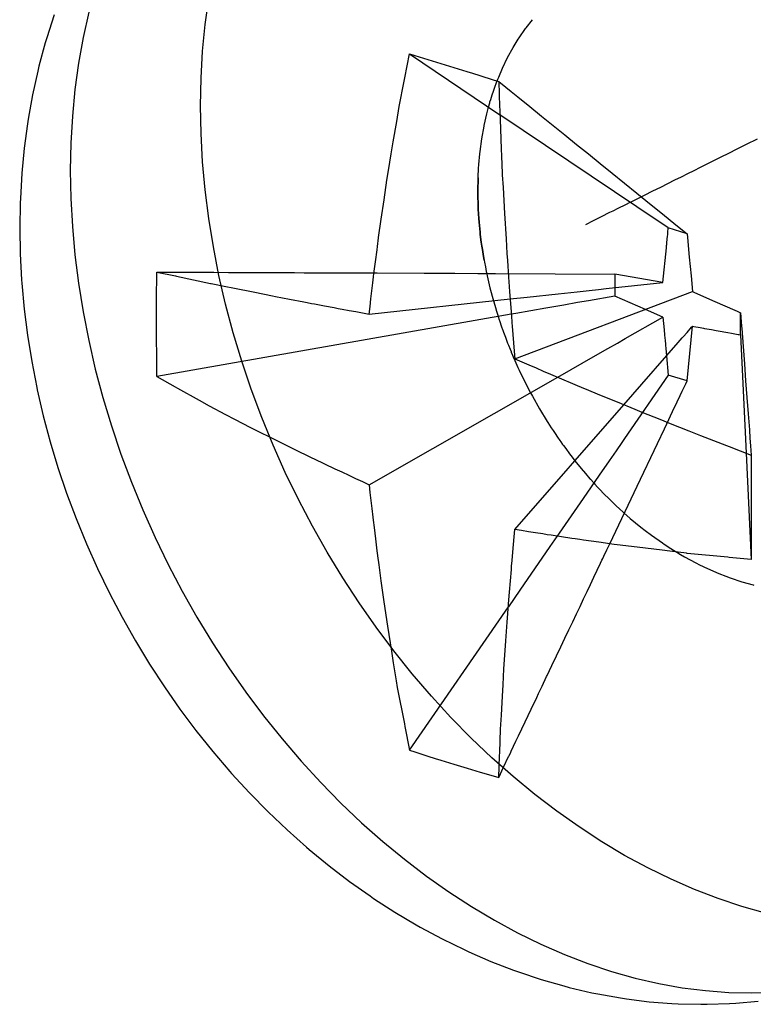
# Model space of a CAD drawing. Extents: x 164 to 1064, y -1200 to 115.
# Drawn here: x 597 to 600, y -1069 to -1066 of the extents above; entities that cross this region are included whole.
import ezdxf

# ---------------------------------------------------------------- set-up
doc = ezdxf.new("R2010")
doc.units = 0
doc.header["$LTSCALE"] = 4
doc.linetypes.add('ISO-07___', pattern=[0.889, 0.127, -0.762])
doc.layers.add('__', color=7, linetype='CONTINUOUS')

# ---------------------------------------------------------------- blocks, each defined once
blk = doc.blocks.new('____-25')
at = {"layer": '__', "color": 4, "linetype": 'ISO-07___'}
for p, q in [((1.87146, -114.28792), (1.87413, -114.26841)), ((1.78479, -114.27884), (1.78061, -114.29754)), ((1.86955, -114.30778), (1.87146, -114.28792)), ((2.11035, -114.29033), (2.11496, -114.28438)), ((2.11035, -114.29033), (2.11496, -114.28438)), ((2.10513, -114.2978), (2.10989, -114.29092)), ((2.10513, -114.2978), (2.10989, -114.29092)), ((2.10989, -114.29092), (2.11035, -114.29033)), ((2.10989, -114.29092), (2.11035, -114.29033)), ((1.78061, -114.29754), (1.77718, -114.31666)), ((2.10068, -114.30501), (2.10445, -114.2989)), ((2.10068, -114.30501), (2.10445, -114.2989)), ((2.10445, -114.2989), (2.10513, -114.2978)), ((2.10445, -114.2989), (2.10513, -114.2978)), ((1.8684, -114.32796), (1.86955, -114.30778)), ((2.09656, -114.31254), (2.10068, -114.30501)), ((2.09656, -114.31254), (2.10068, -114.30501)), ((1.77718, -114.31666), (1.77451, -114.33618)), ((2.09277, -114.32037), (2.09652, -114.31262)), ((2.09277, -114.32037), (2.09652, -114.31262)), ((2.09652, -114.31262), (2.09656, -114.31254)), ((2.09652, -114.31262), (2.09656, -114.31254)), ((2.08991, -114.32709), (2.09277, -114.32037)), ((2.08991, -114.32709), (2.09277, -114.32037)), ((1.86801, -114.34842), (1.8684, -114.32796)), ((2.08711, -114.33445), (2.08837, -114.33104)), ((2.08711, -114.33445), (2.08837, -114.33104)), ((2.08837, -114.33104), (2.08878, -114.32994)), ((2.08837, -114.33104), (2.08878, -114.32994)), ((2.08878, -114.32994), (2.08931, -114.3285)), ((2.08878, -114.32994), (2.08931, -114.3285)), ((2.08931, -114.3285), (2.08991, -114.32709)), ((2.08931, -114.3285), (2.08991, -114.32709)), ((2.08991, -114.33029), (2.09525, -114.33461)), ((1.77451, -114.33618), (1.77259, -114.35604)), ((2.084, -114.34381), (2.08512, -114.3403)), ((2.084, -114.34381), (2.08512, -114.3403)), ((2.08512, -114.3403), (2.08602, -114.33749)), ((2.08512, -114.3403), (2.08602, -114.33749)), ((2.08602, -114.33749), (2.08621, -114.3369)), ((2.08602, -114.33749), (2.08621, -114.3369)), ((2.08621, -114.3369), (2.08711, -114.33445)), ((2.08621, -114.3369), (2.08711, -114.33445)), ((2.09525, -114.33461), (2.09913, -114.33774)), ((2.09913, -114.33774), (2.1042, -114.34184)), ((1.8684, -114.3691), (1.86801, -114.34842)), ((2.08241, -114.34941), (2.08326, -114.34627)), ((2.08241, -114.34941), (2.08326, -114.34627)), ((2.08326, -114.34627), (2.08345, -114.34555)), ((2.08326, -114.34627), (2.08345, -114.34555)), ((2.08345, -114.34555), (2.084, -114.34381)), ((2.08345, -114.34555), (2.084, -114.34381)), ((2.1042, -114.34184), (2.11302, -114.34896)), ((2.0791, -114.36319), (2.08105, -114.35445)), ((2.0791, -114.36319), (2.08105, -114.35445)), ((2.08105, -114.35445), (2.08241, -114.34941)), ((2.08105, -114.35445), (2.08241, -114.34941)), ((2.21008, -114.4352), (2.09079, -114.35504)), ((2.11302, -114.34896), (2.12177, -114.35603)), ((1.77259, -114.35604), (1.77144, -114.37622)), ((2.12177, -114.35603), (2.13048, -114.36306)), ((2.13048, -114.36306), (2.13918, -114.37009)), ((1.86955, -114.38999), (1.8684, -114.3691)), ((2.07734, -114.3729), (2.07901, -114.36357)), ((2.07734, -114.3729), (2.07901, -114.36357)), ((2.07901, -114.36357), (2.0791, -114.36319)), ((2.07901, -114.36357), (2.0791, -114.36319)), ((2.13918, -114.37009), (2.1479, -114.37713)), ((1.77144, -114.37622), (1.77106, -114.39667)), ((2.07604, -114.38242), (2.07734, -114.3729)), ((2.07604, -114.38242), (2.07734, -114.3729)), ((2.1479, -114.37713), (2.15666, -114.38421)), ((2.0751, -114.39211), (2.07586, -114.38428)), ((2.0751, -114.39211), (2.07586, -114.38428)), ((2.07586, -114.38428), (2.07604, -114.38242)), ((2.07586, -114.38428), (2.07604, -114.38242)), ((2.15666, -114.38421), (2.1655, -114.39135)), ((1.87146, -114.41103), (1.86955, -114.38999)), ((2.07494, -114.39501), (2.0751, -114.39211)), ((2.07494, -114.39501), (2.0751, -114.39211)), ((2.1655, -114.39135), (2.17445, -114.39858)), ((1.77106, -114.39667), (1.77144, -114.41736)), ((2.07457, -114.40137), (2.07494, -114.39501)), ((2.07457, -114.40137), (2.07494, -114.39501)), ((2.17445, -114.39858), (2.18353, -114.40591)), ((2.07454, -114.40195), (2.07435, -114.41193)), ((2.07435, -114.41193), (2.07454, -114.40195)), ((2.07454, -114.40195), (2.07457, -114.40137)), ((2.07454, -114.40195), (2.07457, -114.40137)), ((2.18353, -114.40591), (2.19277, -114.41338)), ((1.87413, -114.43219), (1.87146, -114.41103)), ((2.07435, -114.41193), (2.07441, -114.41518)), ((2.07441, -114.41518), (2.07435, -114.41193)), ((2.19277, -114.41338), (2.20222, -114.42101)), ((1.77144, -114.41736), (1.77259, -114.43825)), ((2.07441, -114.41518), (2.07454, -114.42202)), ((2.07454, -114.42202), (2.07441, -114.41518)), ((2.20222, -114.42101), (2.21191, -114.42884)), ((2.07454, -114.42202), (2.07472, -114.42531)), ((2.07472, -114.42531), (2.07454, -114.42202)), ((2.07472, -114.42531), (2.0751, -114.43221)), ((2.0751, -114.43221), (2.07472, -114.42531)), ((2.21191, -114.42884), (2.22188, -114.43689)), ((1.87756, -114.45343), (1.87413, -114.43219)), ((2.0751, -114.43221), (2.07535, -114.43496)), ((2.07535, -114.43496), (2.0751, -114.43221)), ((2.07535, -114.43496), (2.07604, -114.44248)), ((2.07604, -114.44248), (2.07535, -114.43496)), ((2.21577, -114.43902), (2.21008, -114.4352)), ((1.77259, -114.43825), (1.77451, -114.45929)), ((2.07604, -114.44248), (2.07623, -114.444)), ((2.07623, -114.444), (2.07604, -114.44248)), ((2.21571, -114.44401), (2.21591, -114.44201)), ((2.21617, -114.43929), (2.21577, -114.43902)), ((2.21591, -114.44201), (2.2161, -114.44006)), ((2.2161, -114.44006), (2.21617, -114.43929)), ((2.23019, -114.44361), (2.21617, -114.43929)), ((2.22188, -114.43689), (2.23019, -114.44361)), ((2.23019, -114.44361), (2.23046, -114.44646)), ((2.07623, -114.444), (2.07675, -114.44817)), ((2.07675, -114.44817), (2.07623, -114.444)), ((2.07675, -114.44817), (2.07696, -114.44982)), ((2.07696, -114.44982), (2.07675, -114.44817)), ((2.07696, -114.44982), (2.07734, -114.4528)), ((2.07734, -114.4528), (2.07696, -114.44982)), ((2.21497, -114.45163), (2.21506, -114.45064)), ((2.21506, -114.45064), (2.21517, -114.44956)), ((2.21517, -114.44956), (2.21528, -114.44847)), ((2.21528, -114.44847), (2.21532, -114.44802)), ((2.21532, -114.44802), (2.2154, -114.44719)), ((2.2154, -114.44719), (2.21554, -114.44578)), ((2.21554, -114.44578), (2.21571, -114.44401)), ((2.23046, -114.44646), (2.2318, -114.46102)), ((1.88174, -114.4747), (1.87756, -114.45343)), ((2.07734, -114.4528), (2.07775, -114.45535)), ((2.07775, -114.45535), (2.07734, -114.4528)), ((2.07775, -114.45535), (2.07859, -114.46057)), ((2.07859, -114.46057), (2.07775, -114.45535)), ((2.2122, -114.47992), (2.21473, -114.45409)), ((2.21473, -114.45409), (2.21481, -114.45328)), ((2.21481, -114.45328), (2.21489, -114.45246)), ((2.21489, -114.45246), (2.21497, -114.45163)), ((1.77451, -114.45929), (1.77718, -114.48045)), ((2.07859, -114.46057), (2.07901, -114.46316)), ((2.07901, -114.46316), (2.07859, -114.46057)), ((2.07901, -114.46316), (2.07931, -114.46466)), ((2.07901, -114.46316), (2.07931, -114.46466)), ((2.07931, -114.46466), (2.08, -114.4682)), ((2.07931, -114.46466), (2.08, -114.4682)), ((2.2318, -114.46102), (2.23308, -114.47487)), ((1.83555, -114.47208), (1.84634, -114.47213)), ((1.84634, -114.47213), (1.84765, -114.47214)), ((1.84765, -114.47214), (1.84959, -114.47215)), ((1.84959, -114.47215), (1.86317, -114.4722)), ((1.86317, -114.4722), (1.86331, -114.47221)), ((1.86331, -114.47221), (1.86861, -114.47223)), ((1.86861, -114.47223), (1.87801, -114.47227)), ((1.87801, -114.47227), (1.88888, -114.47232)), ((1.88888, -114.47232), (1.88945, -114.47232)), ((1.88945, -114.47232), (1.89058, -114.47232)), ((1.89058, -114.47232), (1.89783, -114.47236)), ((1.89783, -114.47236), (1.90159, -114.47237)), ((1.90159, -114.47237), (1.90216, -114.47237)), ((1.90216, -114.47237), (1.90827, -114.4724)), ((1.90827, -114.4724), (1.91219, -114.47242)), ((1.91219, -114.47242), (1.91722, -114.47244)), ((1.91722, -114.47244), (1.92175, -114.47246)), ((1.92175, -114.47246), (1.92619, -114.47248)), ((1.92619, -114.47248), (1.92745, -114.47248)), ((1.92745, -114.47248), (1.93034, -114.4725)), ((1.93034, -114.4725), (1.93799, -114.47253)), ((1.93799, -114.47253), (1.94502, -114.47256)), ((1.94502, -114.47256), (1.95154, -114.47259)), ((1.95154, -114.47259), (1.95762, -114.47261)), ((1.95762, -114.47261), (1.96332, -114.47264)), ((1.96332, -114.47264), (1.96619, -114.47265)), ((1.96619, -114.47265), (1.96873, -114.47266)), ((1.96873, -114.47266), (1.97394, -114.47269)), ((1.97394, -114.47269), (1.97897, -114.47271)), ((1.97897, -114.47271), (1.98381, -114.47273)), ((1.98381, -114.47273), (1.98557, -114.47274)), ((1.98557, -114.47274), (1.98842, -114.47275)), ((1.98842, -114.47275), (1.99093, -114.47276)), ((1.99093, -114.47276), (1.99274, -114.47277)), ((1.99274, -114.47277), (1.99494, -114.47278)), ((1.99494, -114.47278), (1.99693, -114.47279)), ((1.99693, -114.47279), (1.99715, -114.47279)), ((1.99715, -114.47279), (1.99955, -114.4728)), ((1.99955, -114.4728), (2.03456, -114.47295)), ((2.03456, -114.47295), (2.05719, -114.47305)), ((2.08, -114.4682), (2.08067, -114.4716)), ((2.08, -114.4682), (2.08067, -114.4716)), ((2.08067, -114.4716), (2.08105, -114.47353)), ((2.08067, -114.4716), (2.08105, -114.47353)), ((1.88666, -114.49597), (1.88174, -114.4747)), ((2.05719, -114.47305), (2.07428, -114.47312)), ((2.07428, -114.47312), (2.0876, -114.47318)), ((2.08105, -114.47353), (2.08135, -114.47483)), ((2.08105, -114.47353), (2.08135, -114.47483)), ((2.08135, -114.47483), (2.08345, -114.48391)), ((2.08135, -114.47483), (2.08345, -114.48391)), ((2.0876, -114.47318), (2.17645, -114.47356)), ((2.16994, -114.48445), (2.2122, -114.47992)), ((2.2122, -114.47992), (2.17645, -114.47356)), ((2.17645, -114.47356), (2.17645, -114.48375)), ((2.23308, -114.47487), (2.23417, -114.48668)), ((1.77718, -114.48045), (1.78061, -114.50169)), ((2.08345, -114.48391), (2.08599, -114.49345)), ((2.08345, -114.48391), (2.08599, -114.49345)), ((2.10189, -114.53674), (2.23417, -114.48668)), ((2.1341, -114.48829), (2.14828, -114.48677)), ((2.14828, -114.48677), (2.1572, -114.48581)), ((2.1572, -114.48581), (2.16425, -114.48506)), ((2.16425, -114.48506), (2.16994, -114.48445)), ((2.17645, -114.48375), (2.17645, -114.48998)), ((2.23417, -114.48668), (2.23574, -114.48737)), ((2.23574, -114.48737), (2.2508, -114.49396)), ((2.08599, -114.49345), (2.08621, -114.49426)), ((2.08599, -114.49345), (2.08621, -114.49426)), ((2.08621, -114.49426), (2.08746, -114.49841)), ((2.08621, -114.49426), (2.08746, -114.49841)), ((2.09843, -114.49212), (2.11118, -114.49075)), ((2.11118, -114.49075), (2.1341, -114.48829)), ((2.14868, -114.49485), (2.1385, -114.49663)), ((2.15667, -114.49345), (2.14868, -114.49485)), ((2.17645, -114.48998), (2.15667, -114.49345)), ((2.19917, -114.49992), (2.17645, -114.48998)), ((2.2508, -114.49396), (2.26579, -114.50053)), ((1.78061, -114.50169), (1.78479, -114.52296)), ((1.89231, -114.51719), (1.88666, -114.49597)), ((2.08746, -114.49841), (2.08832, -114.50127)), ((2.08746, -114.49841), (2.08832, -114.50127)), ((2.08832, -114.50127), (2.08917, -114.50408)), ((2.08832, -114.50127), (2.08917, -114.50408)), ((2.12511, -114.49898), (2.10264, -114.50292)), ((2.1385, -114.49663), (2.12511, -114.49898)), ((2.2122, -114.50563), (2.19917, -114.49992)), ((2.26579, -114.50053), (2.26736, -114.50121)), ((2.26736, -114.50121), (2.26991, -114.50233)), ((2.08917, -114.50408), (2.08931, -114.50457)), ((2.08917, -114.50408), (2.08931, -114.50457)), ((2.08931, -114.50457), (2.08953, -114.50522)), ((2.08931, -114.50457), (2.08953, -114.50522)), ((2.08953, -114.50522), (2.09038, -114.50774)), ((2.08953, -114.50522), (2.09038, -114.50774)), ((2.09038, -114.50774), (2.09049, -114.50807)), ((2.09038, -114.50774), (2.09049, -114.50807)), ((2.09049, -114.50807), (2.09207, -114.51276)), ((2.09049, -114.50807), (2.09207, -114.51276)), ((2.10264, -114.50292), (2.09927, -114.50351)), ((2.18416, -114.52161), (2.2122, -114.50563)), ((2.2122, -114.50563), (2.21308, -114.51511)), ((2.26991, -114.51875), (2.26991, -114.50233)), ((2.26991, -114.50233), (2.27067, -114.51235)), ((2.09207, -114.51276), (2.09277, -114.51482)), ((2.09207, -114.51276), (2.09277, -114.51482)), ((2.09277, -114.51482), (2.09296, -114.51534)), ((2.09277, -114.51482), (2.09296, -114.51534)), ((2.09296, -114.51534), (2.0935, -114.5168)), ((2.09296, -114.51534), (2.0935, -114.5168)), ((2.0935, -114.5168), (2.09491, -114.52057)), ((2.0935, -114.5168), (2.09491, -114.52057)), ((2.21308, -114.51511), (2.21319, -114.51632)), ((2.21319, -114.51632), (2.21331, -114.51763)), ((2.23014, -114.517), (2.23355, -114.51309)), ((2.23019, -114.55302), (2.23417, -114.51239)), ((2.23355, -114.51309), (2.23417, -114.51239)), ((2.23417, -114.51239), (2.23526, -114.51259)), ((2.23526, -114.51259), (2.23988, -114.51341)), ((2.23988, -114.51341), (2.24247, -114.51387)), ((2.24247, -114.51387), (2.24303, -114.51397)), ((2.24303, -114.51397), (2.24494, -114.51431)), ((2.24494, -114.51431), (2.2483, -114.5149)), ((2.2483, -114.5149), (2.25172, -114.51551)), ((2.25172, -114.51551), (2.25487, -114.51607)), ((2.25487, -114.51607), (2.25895, -114.5168)), ((2.25895, -114.5168), (2.26052, -114.51708)), ((2.27067, -114.51235), (2.2708, -114.51408)), ((2.2708, -114.51408), (2.27181, -114.52742)), ((1.78479, -114.52296), (1.7897, -114.54423)), ((1.89868, -114.53833), (1.89231, -114.51719)), ((2.09491, -114.52057), (2.09599, -114.52347)), ((2.09491, -114.52057), (2.09599, -114.52347)), ((2.09599, -114.52347), (2.09656, -114.52499)), ((2.09599, -114.52347), (2.09656, -114.52499)), ((2.17838, -114.52491), (2.18416, -114.52161)), ((2.21331, -114.51763), (2.21344, -114.51904)), ((2.21344, -114.51904), (2.21381, -114.52302)), ((2.21381, -114.52302), (2.21406, -114.5258)), ((2.22351, -114.52457), (2.22655, -114.5211)), ((2.22655, -114.5211), (2.2273, -114.52024)), ((2.2273, -114.52024), (2.23014, -114.517)), ((2.26052, -114.51708), (2.26325, -114.51756)), ((2.26325, -114.51756), (2.2682, -114.51844)), ((2.2682, -114.51844), (2.26854, -114.5185)), ((2.26854, -114.5185), (2.26991, -114.51875)), ((2.26991, -114.51875), (2.27412, -114.60679)), ((2.09656, -114.52499), (2.0972, -114.52655)), ((2.09656, -114.52499), (2.0972, -114.52655)), ((2.0972, -114.52655), (2.09842, -114.52954)), ((2.0972, -114.52655), (2.09842, -114.52954)), ((2.09842, -114.52954), (2.09911, -114.53122)), ((2.09842, -114.52954), (2.09911, -114.53122)), ((2.09911, -114.53122), (2.09931, -114.53171)), ((2.09911, -114.53122), (2.09931, -114.53171)), ((2.16193, -114.53428), (2.17116, -114.52902)), ((2.17116, -114.52902), (2.17838, -114.52491)), ((2.21406, -114.5258), (2.21412, -114.52648)), ((2.21412, -114.52648), (2.21435, -114.52896)), ((2.21435, -114.52896), (2.21485, -114.53436)), ((2.21506, -114.53423), (2.22351, -114.52457)), ((2.27181, -114.52742), (2.27279, -114.54039)), ((1.90576, -114.55934), (1.89868, -114.53833)), ((2.09931, -114.53171), (2.10024, -114.53398)), ((2.09931, -114.53171), (2.10024, -114.53398)), ((2.10024, -114.53398), (2.10068, -114.53506)), ((2.10024, -114.53398), (2.10068, -114.53506)), ((2.10068, -114.53506), (2.10196, -114.53792)), ((2.10068, -114.53506), (2.10196, -114.53792)), ((2.10196, -114.53792), (2.1027, -114.53957)), ((2.10196, -114.53792), (2.1027, -114.53957)), ((2.13382, -114.5503), (2.16193, -114.53428)), ((2.1964, -114.55557), (2.21506, -114.53423)), ((2.21485, -114.53436), (2.21486, -114.53447)), ((2.21486, -114.53447), (2.21617, -114.5487)), ((1.7897, -114.54423), (1.79535, -114.56545)), ((2.1027, -114.53957), (2.10346, -114.54127)), ((2.1027, -114.53957), (2.10346, -114.54127)), ((2.10346, -114.54127), (2.10423, -114.543)), ((2.10346, -114.54127), (2.10423, -114.543)), ((2.10423, -114.543), (2.10513, -114.54501)), ((2.10423, -114.543), (2.10513, -114.54501)), ((2.10513, -114.54501), (2.10989, -114.55482)), ((2.10513, -114.54501), (2.10989, -114.55482)), ((2.27279, -114.54039), (2.27374, -114.55303)), ((2.21617, -114.5487), (2.18351, -114.59602)), ((2.23019, -114.55302), (2.21617, -114.5487)), ((2.22916, -114.55519), (2.23019, -114.55302)), ((2.27374, -114.55303), (2.27467, -114.56539)), ((1.91353, -114.58019), (1.90576, -114.55934)), ((2.10989, -114.55482), (2.11358, -114.56184)), ((2.10989, -114.55482), (2.11358, -114.56184)), ((2.18312, -114.57076), (2.1964, -114.55557)), ((2.22498, -114.56399), (2.22658, -114.56062)), ((2.22658, -114.56062), (2.22796, -114.55772)), ((2.22796, -114.55772), (2.22916, -114.55519)), ((1.79535, -114.56545), (1.80172, -114.58659)), ((2.11358, -114.56184), (2.11496, -114.56448)), ((2.11358, -114.56184), (2.11496, -114.56448)), ((2.11496, -114.56448), (2.12033, -114.57396)), ((2.11496, -114.56448), (2.12033, -114.57396)), ((2.22278, -114.56862), (2.22498, -114.56399)), ((2.27467, -114.56539), (2.27559, -114.57753)), ((2.12033, -114.57396), (2.12598, -114.58324)), ((2.12033, -114.57396), (2.12598, -114.58324)), ((2.2194, -114.57572), (2.22278, -114.56862)), ((1.92199, -114.60083), (1.91353, -114.58019)), ((2.21495, -114.58508), (2.2194, -114.57572)), ((2.27559, -114.57753), (2.27649, -114.58949)), ((1.80172, -114.58659), (1.8088, -114.6076)), ((2.12598, -114.58324), (2.12647, -114.58398)), ((2.12598, -114.58324), (2.12647, -114.58398)), ((2.12647, -114.58398), (2.12776, -114.58596)), ((2.12647, -114.58398), (2.12776, -114.58596)), ((2.12776, -114.58596), (2.12905, -114.58794)), ((2.12776, -114.58596), (2.12905, -114.58794)), ((2.12905, -114.58794), (2.13035, -114.58993)), ((2.12905, -114.58794), (2.13035, -114.58993)), ((2.13035, -114.58993), (2.13191, -114.59232)), ((2.13035, -114.58993), (2.13191, -114.59232)), ((2.20801, -114.59968), (2.21322, -114.58873)), ((2.21322, -114.58873), (2.21495, -114.58508)), ((2.27649, -114.58949), (2.27696, -114.59574)), ((2.13191, -114.59232), (2.13367, -114.59483)), ((2.13191, -114.59232), (2.13367, -114.59483)), ((2.13367, -114.59483), (2.13543, -114.59735)), ((2.13367, -114.59483), (2.13543, -114.59735)), ((2.13543, -114.59735), (2.13615, -114.59838)), ((2.13543, -114.59735), (2.13615, -114.59838)), ((2.18351, -114.59602), (2.1816, -114.59879)), ((2.27696, -114.59574), (2.27739, -114.60136)), ((1.9311, -114.62123), (1.92199, -114.60083)), ((2.13615, -114.59838), (2.13749, -114.60028)), ((2.13615, -114.59838), (2.13749, -114.60028)), ((2.13749, -114.60028), (2.13811, -114.60117)), ((2.13749, -114.60028), (2.13811, -114.60117)), ((2.13811, -114.60117), (2.13978, -114.60341)), ((2.13811, -114.60117), (2.13978, -114.60341)), ((2.13978, -114.60341), (2.14267, -114.60726)), ((2.13978, -114.60341), (2.14267, -114.60726)), ((2.1816, -114.59879), (2.17729, -114.60502)), ((2.19293, -114.63142), (2.20801, -114.59968)), ((2.27739, -114.60136), (2.27791, -114.60825)), ((1.8088, -114.6076), (1.81658, -114.62845)), ((2.14267, -114.60726), (2.14455, -114.60977)), ((2.14267, -114.60726), (2.14455, -114.60977)), ((2.14455, -114.60977), (2.14593, -114.61149)), ((2.14455, -114.60977), (2.14593, -114.61149)), ((2.14593, -114.61149), (2.14668, -114.61243)), ((2.14593, -114.61149), (2.14668, -114.61243)), ((2.17729, -114.60502), (2.17204, -114.61263)), ((2.14668, -114.61243), (2.15124, -114.61811)), ((2.14668, -114.61243), (2.15124, -114.61811)), ((2.15124, -114.61811), (2.15452, -114.62194)), ((2.15124, -114.61811), (2.15452, -114.62194)), ((2.17204, -114.61263), (2.16477, -114.62316)), ((1.94087, -114.64134), (1.9311, -114.62123)), ((2.16477, -114.62316), (2.15278, -114.64052)), ((2.15452, -114.62194), (2.15783, -114.6258)), ((2.15452, -114.62194), (2.15783, -114.6258)), ((2.15783, -114.6258), (2.15811, -114.62612)), ((2.15783, -114.6258), (2.15811, -114.62612)), ((2.15811, -114.62612), (2.15815, -114.62617)), ((2.15811, -114.62612), (2.15815, -114.62617)), ((2.15815, -114.62617), (2.16074, -114.629)), ((2.15815, -114.62617), (2.16074, -114.629)), ((1.81658, -114.62845), (1.82503, -114.64909)), ((2.16074, -114.629), (2.16155, -114.62988)), ((2.16074, -114.629), (2.16155, -114.62988)), ((2.16155, -114.62988), (2.16355, -114.63206)), ((2.16155, -114.62988), (2.16355, -114.63206)), ((2.16355, -114.63206), (2.16528, -114.63394)), ((2.16355, -114.63206), (2.16528, -114.63394)), ((2.16528, -114.63394), (2.16561, -114.63428)), ((2.16528, -114.63394), (2.16561, -114.63428)), ((2.17258, -114.67422), (2.19293, -114.63142)), ((1.95126, -114.66114), (1.94087, -114.64134)), ((2.15278, -114.64052), (2.13495, -114.66636)), ((2.16561, -114.63428), (2.16778, -114.63649)), ((2.16561, -114.63428), (2.16778, -114.63649)), ((2.16778, -114.63649), (2.17261, -114.64141)), ((2.16778, -114.63649), (2.17261, -114.64141)), ((2.17261, -114.64141), (2.17736, -114.64591)), ((2.17261, -114.64141), (2.17736, -114.64591)), ((2.17736, -114.64591), (2.17978, -114.64822)), ((2.17736, -114.64591), (2.17978, -114.64822)), ((2.17978, -114.64822), (2.18013, -114.64855)), ((2.17978, -114.64822), (2.18013, -114.64855)), ((2.18013, -114.64855), (2.18233, -114.6505)), ((2.18013, -114.64855), (2.18233, -114.6505)), ((1.82503, -114.64909), (1.83415, -114.66949)), ((2.18233, -114.6505), (2.1834, -114.65145)), ((2.18233, -114.6505), (2.1834, -114.65145)), ((2.1834, -114.65145), (2.18759, -114.65515)), ((2.1834, -114.65145), (2.18759, -114.65515)), ((2.18759, -114.65515), (2.18782, -114.65535)), ((2.18759, -114.65515), (2.18782, -114.65535)), ((2.18782, -114.65535), (2.19567, -114.66181)), ((2.18782, -114.65535), (2.19567, -114.66181)), ((1.96226, -114.68057), (1.95126, -114.66114)), ((2.19567, -114.66181), (2.19905, -114.66439)), ((2.19567, -114.66181), (2.19905, -114.66439)), ((1.83415, -114.66949), (1.84391, -114.6896)), ((2.13495, -114.66636), (2.12809, -114.6763)), ((2.19905, -114.66439), (2.20366, -114.66791)), ((2.19905, -114.66439), (2.20366, -114.66791)), ((2.20366, -114.66791), (2.21178, -114.67364)), ((2.20366, -114.66791), (2.21178, -114.67364)), ((2.12809, -114.6763), (2.10577, -114.70863)), ((2.17041, -114.67878), (2.17087, -114.67781)), ((2.17087, -114.67781), (2.17258, -114.67422)), ((2.21178, -114.67364), (2.21318, -114.67455)), ((2.21178, -114.67364), (2.21318, -114.67455)), ((2.21318, -114.67455), (2.21807, -114.67772)), ((2.21318, -114.67455), (2.21807, -114.67772)), ((2.21807, -114.67772), (2.22001, -114.67898)), ((2.21807, -114.67772), (2.22001, -114.67898)), ((1.97385, -114.69961), (1.96226, -114.68057)), ((2.16679, -114.6864), (2.16732, -114.68529)), ((2.16732, -114.68529), (2.16824, -114.68335)), ((2.16824, -114.68335), (2.17041, -114.67878)), ((2.22001, -114.67898), (2.22242, -114.68041)), ((2.22001, -114.67898), (2.22242, -114.68041)), ((2.22242, -114.68041), (2.22536, -114.68216)), ((2.22242, -114.68041), (2.22536, -114.68216)), ((2.22536, -114.68216), (2.22833, -114.68393)), ((2.22536, -114.68216), (2.22833, -114.68393)), ((2.22833, -114.68393), (2.23674, -114.68847)), ((2.22833, -114.68393), (2.23674, -114.68847)), ((1.84391, -114.6896), (1.85431, -114.7094)), ((2.16321, -114.69394), (2.1657, -114.6887)), ((2.1657, -114.6887), (2.16679, -114.6864)), ((2.23674, -114.68847), (2.23949, -114.68981)), ((2.23674, -114.68847), (2.23949, -114.68981)), ((2.23949, -114.68981), (2.24522, -114.69261)), ((2.23949, -114.68981), (2.24522, -114.69261)), ((2.24522, -114.69261), (2.25374, -114.69633)), ((2.24522, -114.69261), (2.25374, -114.69633)), ((1.98601, -114.71821), (1.97385, -114.69961)), ((2.1582, -114.70448), (2.16071, -114.69919)), ((2.16071, -114.69919), (2.16321, -114.69394)), ((2.25374, -114.69633), (2.25895, -114.69833)), ((2.25374, -114.69633), (2.25895, -114.69833)), ((2.25895, -114.69833), (2.2623, -114.69962)), ((2.25895, -114.69833), (2.2623, -114.69962)), ((2.2623, -114.69962), (2.27087, -114.70247)), ((2.2623, -114.69962), (2.27087, -114.70247)), ((2.15566, -114.70982), (2.1582, -114.70448)), ((2.27087, -114.70247), (2.27944, -114.70489)), ((2.27087, -114.70247), (2.27944, -114.70489)), ((2.27944, -114.70489), (2.27994, -114.70501)), ((2.27944, -114.70489), (2.27994, -114.70501)), ((1.85431, -114.7094), (1.86531, -114.72883)), ((2.10577, -114.70863), (2.09714, -114.72113)), ((2.15308, -114.71525), (2.15566, -114.70982)), ((1.9987, -114.73635), (1.98601, -114.71821)), ((2.14776, -114.72644), (2.15045, -114.72078)), ((2.15045, -114.72078), (2.15308, -114.71525)), ((1.86531, -114.72883), (1.8769, -114.74787)), ((2.145, -114.73224), (2.14776, -114.72644)), ((2.01192, -114.75398), (1.9987, -114.73635)), ((2.14215, -114.73823), (2.145, -114.73224)), ((2.13921, -114.74443), (2.14215, -114.73823)), ((1.8769, -114.74787), (1.88905, -114.76647)), ((2.13294, -114.75762), (2.13614, -114.75088)), ((2.13614, -114.75088), (2.13921, -114.74443)), ((2.02563, -114.77108), (2.01192, -114.75398)), ((2.12957, -114.7647), (2.13294, -114.75762)), ((2.12602, -114.77217), (2.12957, -114.7647)), ((1.88905, -114.76647), (1.90175, -114.78461)), ((2.0398, -114.78761), (2.02563, -114.77108)), ((2.12225, -114.7801), (2.12561, -114.77303)), ((2.12561, -114.77303), (2.12602, -114.77217)), ((2.11963, -114.78561), (2.12225, -114.7801)), ((1.90175, -114.78461), (1.91496, -114.80224)), ((2.05442, -114.80354), (2.0398, -114.78761)), ((2.11827, -114.78847), (2.11963, -114.78561)), ((2.11409, -114.79727), (2.11827, -114.78847)), ((1.91496, -114.80224), (1.92867, -114.81934)), ((2.10958, -114.80676), (2.11409, -114.79727)), ((2.06944, -114.81884), (2.05442, -114.80354)), ((2.10469, -114.81705), (2.10958, -114.80676)), ((2.10274, -114.82114), (2.10469, -114.81705)), ((1.92867, -114.81934), (1.94285, -114.83587)), ((2.08485, -114.83348), (2.06944, -114.81884)), ((2.09929, -114.82841), (2.10274, -114.82114)), ((2.09763, -114.83189), (2.0989, -114.82923)), ((2.0989, -114.82923), (2.09929, -114.82841)), ((1.94285, -114.83587), (1.95746, -114.8518)), ((2.10061, -114.84744), (2.08485, -114.83348)), ((2.0936, -114.84036), (2.0973, -114.83258)), ((2.0973, -114.83258), (2.09763, -114.83189)), ((2.08991, -114.84815), (2.0936, -114.84036)), ((1.95746, -114.8518), (1.97249, -114.8671)), ((2.1167, -114.86067), (2.10061, -114.84744)), ((2.13308, -114.87317), (2.1167, -114.86067)), ((1.97249, -114.8671), (1.9879, -114.88174)), ((2.14973, -114.88491), (2.13308, -114.87317)), ((1.9879, -114.88174), (2.00366, -114.89569)), ((2.1666, -114.89586), (2.14973, -114.88491)), ((2.00366, -114.89569), (2.01975, -114.90893)), ((2.18367, -114.90601), (2.1666, -114.89586)), ((2.01975, -114.90893), (2.03613, -114.92143)), ((2.20091, -114.91533), (2.18367, -114.90601)), ((2.21829, -114.92381), (2.20091, -114.91533)), ((2.03613, -114.92143), (2.05277, -114.93317)), ((2.23576, -114.93143), (2.21829, -114.92381)), ((2.05277, -114.93317), (2.06965, -114.94412)), ((2.2533, -114.93817), (2.23576, -114.93143)), ((2.27087, -114.94403), (2.2533, -114.93817)), ((2.06965, -114.94412), (2.08672, -114.95427)), ((2.28844, -114.94899), (2.27087, -114.94403)), ((2.08672, -114.95427), (2.10396, -114.96359)), ((2.10396, -114.96359), (2.12133, -114.97207)), ((2.12133, -114.97207), (2.1388, -114.97968)), ((2.1388, -114.97968), (2.15634, -114.98643)), ((2.15634, -114.98643), (2.17391, -114.99229)), ((2.17391, -114.99229), (2.19149, -114.99725)), ((2.19149, -114.99725), (2.20902, -115.0013)), ((2.20902, -115.0013), (2.2265, -115.00444)), ((2.2265, -115.00444), (2.24387, -115.00666)), ((2.24387, -115.00666), (2.26111, -115.00795)), ((2.26111, -115.00795), (2.27818, -115.00831)), ((2.27818, -115.00831), (2.29505, -115.00775))]:
    blk.add_line(p, q, dxfattribs=at)
at = {"layer": '__', "color": 4, "linetype": 'CONTINUOUS'}
for p, q in [((1.75901, -114.28076), (1.7536, -114.29775)), ((1.75242, -114.30156), (1.74775, -114.31889)), ((1.7536, -114.29775), (1.75242, -114.30156)), ((2.02009, -114.32754), (2.02355, -114.30987)), ((2.02355, -114.30987), (2.09079, -114.35504)), ((2.02355, -114.30987), (2.02754, -114.31109)), ((2.02754, -114.31109), (2.03723, -114.31405)), ((1.74775, -114.31889), (1.74691, -114.32264)), ((2.03723, -114.31405), (2.04692, -114.31702)), ((2.04692, -114.31702), (2.05659, -114.31998)), ((1.74691, -114.32264), (1.74297, -114.34027)), ((2.05659, -114.31998), (2.06623, -114.32293)), ((2.06623, -114.32293), (2.0705, -114.32423)), ((2.0705, -114.32423), (2.07596, -114.32594)), ((2.07596, -114.32594), (2.08583, -114.32902)), ((2.0159, -114.34891), (2.01958, -114.33014)), ((2.01958, -114.33014), (2.02009, -114.32754)), ((2.08583, -114.32902), (2.08991, -114.33029)), ((2.08991, -114.33029), (2.09058, -114.34928)), ((1.74297, -114.34027), (1.73973, -114.3583)), ((2.01401, -114.36004), (2.0159, -114.34891)), ((2.09058, -114.34928), (2.09065, -114.35128)), ((2.09065, -114.35128), (2.0917, -114.38056)), ((1.73925, -114.36181), (1.73675, -114.38004)), ((1.73973, -114.3583), (1.73925, -114.36181)), ((2.01146, -114.37511), (2.01401, -114.36004)), ((2.00994, -114.38407), (2.01146, -114.37511)), ((1.73675, -114.38004), (1.73496, -114.39861)), ((2.00781, -114.3966), (2.00994, -114.38407)), ((2.0917, -114.38056), (2.09195, -114.3858)), ((2.09195, -114.3858), (2.09255, -114.39849)), ((1.73496, -114.39861), (1.73389, -114.41747)), ((2.00678, -114.40367), (2.00781, -114.3966)), ((2.09255, -114.39849), (2.09263, -114.39984)), ((2.00464, -114.41838), (2.00678, -114.40367)), ((2.09263, -114.39984), (2.09317, -114.40911)), ((2.09317, -114.40911), (2.0943, -114.42845)), ((1.73375, -114.4205), (1.73339, -114.43944)), ((1.73389, -114.41747), (1.73375, -114.4205)), ((2.00256, -114.43273), (2.00464, -114.41838)), ((2.0943, -114.42845), (2.09541, -114.4474)), ((2.00058, -114.4463), (2.00256, -114.43273)), ((1.73339, -114.43944), (1.73375, -114.4586)), ((1.9997, -114.45308), (2.00055, -114.44654)), ((2.00055, -114.44654), (2.00058, -114.4463)), ((2.09541, -114.4474), (2.09604, -114.45827)), ((1.99822, -114.46457), (1.99937, -114.45569)), ((1.99937, -114.45569), (1.9997, -114.45308)), ((2.09604, -114.45827), (2.0964, -114.46348)), ((1.73375, -114.4586), (1.73481, -114.47794)), ((1.9971, -114.47318), (1.99822, -114.46457)), ((2.0964, -114.46348), (2.09725, -114.47578)), ((1.83546, -114.47682), (1.83555, -114.47208)), ((1.83555, -114.47208), (1.84935, -114.47502)), ((1.73481, -114.47794), (1.73497, -114.48042)), ((1.83525, -114.48827), (1.83546, -114.47682)), ((1.84935, -114.47502), (1.85018, -114.4752)), ((1.85018, -114.4752), (1.87544, -114.48057)), ((1.99553, -114.48614), (1.99626, -114.48005)), ((1.99626, -114.48005), (1.99678, -114.47568)), ((1.99678, -114.47568), (1.9971, -114.47318)), ((2.09725, -114.47578), (2.09774, -114.4829)), ((1.73497, -114.48042), (1.73672, -114.49971)), ((1.87544, -114.48057), (1.87583, -114.48065)), ((1.87583, -114.48065), (1.88677, -114.48284)), ((1.88677, -114.48284), (1.89198, -114.48388)), ((1.89198, -114.48388), (1.90844, -114.48717)), ((1.90844, -114.48717), (1.92159, -114.4898)), ((1.99483, -114.49206), (1.99553, -114.48614)), ((2.09774, -114.4829), (2.09775, -114.48302)), ((2.09775, -114.48302), (2.09802, -114.48667)), ((2.09802, -114.48667), (2.09869, -114.4957)), ((1.83514, -114.4946), (1.83525, -114.48827)), ((1.83518, -114.49962), (1.83514, -114.4946)), ((1.92159, -114.4898), (1.9238, -114.49023)), ((1.9238, -114.49023), (1.93429, -114.49225)), ((1.93429, -114.49225), (1.94479, -114.49427)), ((1.94479, -114.49427), (1.94742, -114.49477)), ((1.94742, -114.49477), (1.95058, -114.49537)), ((1.99348, -114.50337), (2.09843, -114.49212)), ((1.99414, -114.49781), (1.99483, -114.49206)), ((1.73672, -114.49971), (1.73917, -114.51911)), ((1.83526, -114.51094), (1.83518, -114.49962)), ((1.95058, -114.49537), (1.95293, -114.49581)), ((1.95293, -114.49581), (1.96026, -114.49719)), ((1.96026, -114.49719), (1.96753, -114.49856)), ((1.96753, -114.49856), (1.97033, -114.49909)), ((1.97033, -114.49909), (1.97346, -114.49966)), ((1.97346, -114.49966), (1.97855, -114.50061)), ((1.97855, -114.50061), (1.9836, -114.50154)), ((1.9836, -114.50154), (1.98858, -114.50246)), ((1.99348, -114.50337), (1.99414, -114.49781)), ((2.09869, -114.4957), (2.09934, -114.50445)), ((2.09927, -114.50351), (1.83555, -114.54976)), ((1.98858, -114.50246), (1.99348, -114.50337)), ((2.09934, -114.50445), (2.09975, -114.50993)), ((1.83534, -114.52231), (1.83526, -114.51094)), ((2.09975, -114.50993), (2.09994, -114.51225)), ((2.09994, -114.51225), (2.10045, -114.51864)), ((1.73917, -114.51911), (1.74232, -114.53858)), ((1.83543, -114.53369), (1.83534, -114.52231)), ((2.10045, -114.51864), (2.10094, -114.52486)), ((2.10094, -114.52486), (2.10142, -114.53089)), ((2.10142, -114.53089), (2.10189, -114.53674)), ((1.74232, -114.53858), (1.74615, -114.55809)), ((1.83551, -114.54508), (1.83543, -114.53369)), ((2.10189, -114.53674), (2.10707, -114.53894)), ((1.83555, -114.54976), (1.83551, -114.54508)), ((2.10707, -114.53894), (2.11235, -114.54119)), ((2.11235, -114.54119), (2.1177, -114.54347)), ((2.1177, -114.54347), (2.1231, -114.54577)), ((2.1231, -114.54577), (2.12856, -114.54809)), ((1.83555, -114.54976), (1.84921, -114.55751)), ((1.99348, -114.63028), (2.13382, -114.5503)), ((2.12856, -114.54809), (2.13662, -114.55147)), ((2.13662, -114.55147), (2.1448, -114.55491)), ((1.74615, -114.55809), (1.74649, -114.55974)), ((1.74649, -114.55974), (1.75095, -114.57904)), ((1.84921, -114.55751), (1.85092, -114.55848)), ((1.85092, -114.55848), (1.86686, -114.56751)), ((2.1448, -114.55491), (2.14665, -114.55569)), ((2.14665, -114.55569), (2.15302, -114.55836)), ((2.15302, -114.55836), (2.15493, -114.55916)), ((2.15493, -114.55916), (2.16504, -114.56332)), ((1.86686, -114.56751), (1.87446, -114.57153)), ((2.16504, -114.56332), (2.17822, -114.56874)), ((1.87446, -114.57153), (1.8867, -114.57799)), ((2.10189, -114.66365), (2.18312, -114.57076)), ((2.17822, -114.56874), (2.19132, -114.57413)), ((2.19132, -114.57413), (2.1964, -114.57623)), ((1.75095, -114.57904), (1.75608, -114.5983)), ((1.8867, -114.57799), (1.89339, -114.58152)), ((1.89339, -114.58152), (1.90513, -114.58772)), ((2.1964, -114.57623), (2.20983, -114.58159)), ((2.20983, -114.58159), (2.21748, -114.58464)), ((1.90513, -114.58772), (1.90978, -114.59003)), ((1.90978, -114.59003), (1.92176, -114.59598)), ((2.21748, -114.58464), (2.23147, -114.59023)), ((1.92176, -114.59598), (1.9338, -114.60196)), ((2.23147, -114.59023), (2.24016, -114.5937)), ((2.24016, -114.5937), (2.25937, -114.60111)), ((1.75608, -114.5983), (1.76186, -114.61748)), ((1.9338, -114.60196), (1.94304, -114.60655)), ((2.25937, -114.60111), (2.26144, -114.6019)), ((2.26144, -114.6019), (2.27791, -114.60825)), ((1.94304, -114.60655), (1.94484, -114.60741)), ((1.94484, -114.60741), (1.95084, -114.61028)), ((1.95084, -114.61028), (1.95258, -114.6111)), ((1.95258, -114.6111), (1.96028, -114.61478)), ((2.27412, -114.60679), (2.27791, -114.68593)), ((2.27791, -114.60825), (2.27791, -114.61295)), ((1.76186, -114.61748), (1.76828, -114.63655)), ((1.96028, -114.61478), (1.96787, -114.6184)), ((1.96787, -114.6184), (1.97311, -114.62083)), ((2.27791, -114.61295), (2.27791, -114.62438)), ((1.97311, -114.62083), (1.9783, -114.62324)), ((1.9783, -114.62324), (1.98344, -114.62562)), ((1.98344, -114.62562), (1.98851, -114.62797)), ((2.27791, -114.62438), (2.27791, -114.6358)), ((1.98851, -114.62797), (1.99348, -114.63028)), ((1.99348, -114.63028), (1.99413, -114.63603)), ((1.76828, -114.63655), (1.77534, -114.65546)), ((1.99413, -114.63603), (1.99481, -114.64197)), ((2.27791, -114.6358), (2.27791, -114.64721)), ((1.99481, -114.64197), (1.9955, -114.64809)), ((1.9955, -114.64809), (1.99622, -114.65438)), ((2.27791, -114.64721), (2.27792, -114.65858)), ((1.77534, -114.65546), (1.78301, -114.67419)), ((1.99622, -114.65438), (1.99648, -114.65666)), ((1.99648, -114.65666), (1.99713, -114.66201)), ((1.99713, -114.66201), (1.99818, -114.67057)), ((2.27792, -114.65858), (2.27792, -114.66361)), ((1.99818, -114.67057), (1.99927, -114.67939)), ((2.10093, -114.67476), (2.10142, -114.66911)), ((2.10142, -114.66911), (2.10189, -114.66365)), ((2.10698, -114.66445), (2.10189, -114.66365)), ((2.11217, -114.66528), (2.10698, -114.66445)), ((2.11742, -114.66611), (2.11217, -114.66528)), ((2.12272, -114.66695), (2.11742, -114.66611)), ((2.12597, -114.66746), (2.12272, -114.66695)), ((2.12894, -114.66791), (2.12597, -114.66746)), ((2.13664, -114.66906), (2.12894, -114.66791)), ((2.14441, -114.67023), (2.13664, -114.66906)), ((2.14689, -114.6706), (2.14441, -114.67023)), ((2.15024, -114.6711), (2.14689, -114.6706)), ((2.27792, -114.66361), (2.27791, -114.66989)), ((2.27791, -114.66989), (2.27791, -114.68124)), ((1.78301, -114.67419), (1.79128, -114.6927)), ((2.10043, -114.68058), (2.10093, -114.67476)), ((2.15308, -114.6715), (2.15024, -114.6711)), ((2.16445, -114.67309), (2.15308, -114.6715)), ((2.17581, -114.67468), (2.16445, -114.67309)), ((2.1782, -114.67501), (2.17581, -114.67468)), ((2.193, -114.67682), (2.1782, -114.67501)), ((2.21153, -114.67908), (2.193, -114.67682)), ((1.99927, -114.67939), (1.99971, -114.68295)), ((1.99971, -114.68295), (1.99972, -114.68308)), ((1.99972, -114.68308), (2.00064, -114.68999)), ((2.09992, -114.68656), (2.10043, -114.68058)), ((2.2174, -114.6798), (2.21153, -114.67908)), ((2.22972, -114.6813), (2.2174, -114.6798)), ((2.23015, -114.68136), (2.22972, -114.6813)), ((2.26039, -114.68425), (2.23015, -114.68136)), ((2.26139, -114.68435), (2.26039, -114.68425)), ((2.27791, -114.68593), (2.26139, -114.68435)), ((2.27791, -114.68124), (2.27791, -114.68593)), ((2.00064, -114.68999), (2.00222, -114.70192)), ((2.09935, -114.6933), (2.09955, -114.69085)), ((2.09955, -114.69085), (2.09992, -114.68656)), ((1.79128, -114.6927), (1.80015, -114.71096)), ((2.09868, -114.70168), (2.09935, -114.6933)), ((2.00222, -114.70192), (2.00289, -114.70697)), ((2.00289, -114.70697), (2.00447, -114.71737)), ((2.09799, -114.71034), (2.09868, -114.70168)), ((1.80015, -114.71096), (1.80958, -114.72892)), ((2.09727, -114.71925), (2.09778, -114.71289)), ((2.09778, -114.71289), (2.09799, -114.71034)), ((2.00447, -114.71737), (2.00722, -114.7355)), ((2.02355, -114.82772), (2.09714, -114.72113)), ((2.09633, -114.73254), (2.09725, -114.71949)), ((2.09725, -114.71949), (2.09727, -114.71925)), ((1.80958, -114.72892), (1.81956, -114.74655)), ((2.00722, -114.7355), (2.01002, -114.75401)), ((2.09535, -114.74633), (2.09633, -114.73254)), ((1.81956, -114.74655), (1.83008, -114.76383)), ((2.09435, -114.76047), (2.09535, -114.74633)), ((2.01002, -114.75401), (2.01137, -114.76288)), ((1.83008, -114.76383), (1.84111, -114.78071)), ((2.01137, -114.76288), (2.01156, -114.76418)), ((2.01156, -114.76418), (2.01362, -114.77614)), ((2.09387, -114.76728), (2.09435, -114.76047)), ((2.09321, -114.77908), (2.09387, -114.76728)), ((2.01362, -114.77614), (2.01447, -114.78108)), ((2.09273, -114.78751), (2.09321, -114.77908)), ((1.84111, -114.78071), (1.85263, -114.79717)), ((2.01447, -114.78108), (2.01976, -114.80824)), ((2.09193, -114.80172), (2.09273, -114.78751)), ((1.85263, -114.79717), (1.86462, -114.81317)), ((2.09134, -114.8122), (2.09193, -114.80172)), ((2.01976, -114.80824), (2.02012, -114.8101)), ((1.86462, -114.81317), (1.87706, -114.82869)), ((2.02012, -114.8101), (2.02355, -114.82772)), ((2.09065, -114.82948), (2.09134, -114.8122)), ((1.87706, -114.82869), (1.88992, -114.84369)), ((2.02355, -114.82772), (2.02754, -114.82904)), ((2.02754, -114.82904), (2.03721, -114.83222)), ((2.09055, -114.83188), (2.09065, -114.82948)), ((2.03721, -114.83222), (2.04255, -114.83398)), ((2.04255, -114.83398), (2.04686, -114.83527)), ((2.04686, -114.83527), (2.05658, -114.83818)), ((2.05658, -114.83818), (2.06634, -114.8411)), ((2.08991, -114.84815), (2.09055, -114.83188)), ((1.88992, -114.84369), (1.89108, -114.84501)), ((1.89108, -114.84501), (1.90448, -114.85962)), ((2.06634, -114.8411), (2.07611, -114.84402)), ((2.07611, -114.84402), (2.08588, -114.84694)), ((2.08588, -114.84694), (2.08991, -114.84815)), ((1.90448, -114.85962), (1.91826, -114.87364)), ((1.91826, -114.87364), (1.93239, -114.88707)), ((1.93239, -114.88707), (1.94684, -114.89986)), ((1.94684, -114.89986), (1.94878, -114.90153)), ((1.94878, -114.90153), (1.96368, -114.91379)), ((1.96368, -114.91379), (1.97885, -114.92536)), ((1.97885, -114.92536), (1.99426, -114.93623)), ((1.99426, -114.93623), (1.99681, -114.93799)), ((1.99681, -114.93799), (2.01258, -114.94822)), ((2.01258, -114.94822), (2.02854, -114.9577)), ((2.02854, -114.9577), (2.03154, -114.95938)), ((2.03154, -114.95938), (2.04779, -114.96817)), ((2.04779, -114.96817), (2.06417, -114.97616)), ((2.06417, -114.97616), (2.06759, -114.97771)), ((2.06759, -114.97771), (2.08419, -114.98495)), ((2.08419, -114.98495), (2.10086, -114.99136)), ((2.10086, -114.99136), (2.10465, -114.99273)), ((2.10465, -114.99273), (2.12148, -114.99834)), ((2.12148, -114.99834), (2.1383, -115.00309)), ((2.1383, -115.00309), (2.14243, -115.00425)), ((2.14243, -115.00425), (2.15934, -115.00816)), ((2.15934, -115.00816), (2.16365, -115.00905)), ((2.16365, -115.00905), (2.18061, -115.01209)), ((2.18061, -115.01209), (2.18508, -115.0127)), ((2.18508, -115.0127), (2.20203, -115.01486)), ((2.20203, -115.01486), (2.21885, -115.01612)), ((2.26654, -115.01598), (2.28301, -115.0145)), ((2.21885, -115.01612), (2.22354, -115.01645)), ((2.22354, -115.01645), (2.24029, -115.0168)), ((2.24029, -115.0168), (2.24507, -115.01682)), ((2.24507, -115.01682), (2.2617, -115.01627)), ((2.2617, -115.01627), (2.26654, -115.01598))]:
    blk.add_line(p, q, dxfattribs=at)
at = {"layer": '__', "color": 1, "linetype": 'ISO-07___'}
for p, q in [((2.26748, -114.3805), (2.27447, -114.37702)), ((2.27447, -114.37702), (2.28244, -114.37305)), ((2.25549, -114.38647), (2.26122, -114.38362)), ((2.26122, -114.38362), (2.26748, -114.3805)), ((2.24022, -114.39407), (2.24509, -114.39164)), ((2.24509, -114.39164), (2.25015, -114.38912)), ((2.25015, -114.38912), (2.25549, -114.38647)), ((2.22593, -114.40118), (2.23071, -114.3988)), ((2.23071, -114.3988), (2.23545, -114.39644)), ((2.23545, -114.39644), (2.24022, -114.39407)), ((2.21053, -114.40884), (2.21593, -114.40616)), ((2.21593, -114.40616), (2.22103, -114.40362)), ((2.22103, -114.40362), (2.22593, -114.40118)), ((2.19833, -114.41492), (2.20471, -114.41174)), ((2.20471, -114.41174), (2.21053, -114.40884)), ((2.18459, -114.42175), (2.18774, -114.42019)), ((2.18774, -114.42019), (2.1884, -114.41986)), ((2.1884, -114.41986), (2.18892, -114.4196)), ((2.18892, -114.4196), (2.19337, -114.41738)), ((2.19337, -114.41738), (2.19408, -114.41703)), ((2.19408, -114.41703), (2.19833, -114.41492)), ((2.16638, -114.43082), (2.17273, -114.42766)), ((2.17273, -114.42766), (2.17518, -114.42644)), ((2.17518, -114.42644), (2.1788, -114.42464)), ((2.1788, -114.42464), (2.18459, -114.42175)), ((2.15466, -114.43665), (2.16043, -114.43378)), ((2.16043, -114.43378), (2.16638, -114.43082))]:
    blk.add_line(p, q, dxfattribs=at)

msp = doc.modelspace()

# ---------------------------------------------------------------- block references
at = {"layer": '__', "color": 1, "xscale": 4, "yscale": 4, "zscale": 4}
msp.add_blockref('____-25', (590.4272, -608.4431), dxfattribs=at)

doc.saveas('drawing.dxf')
